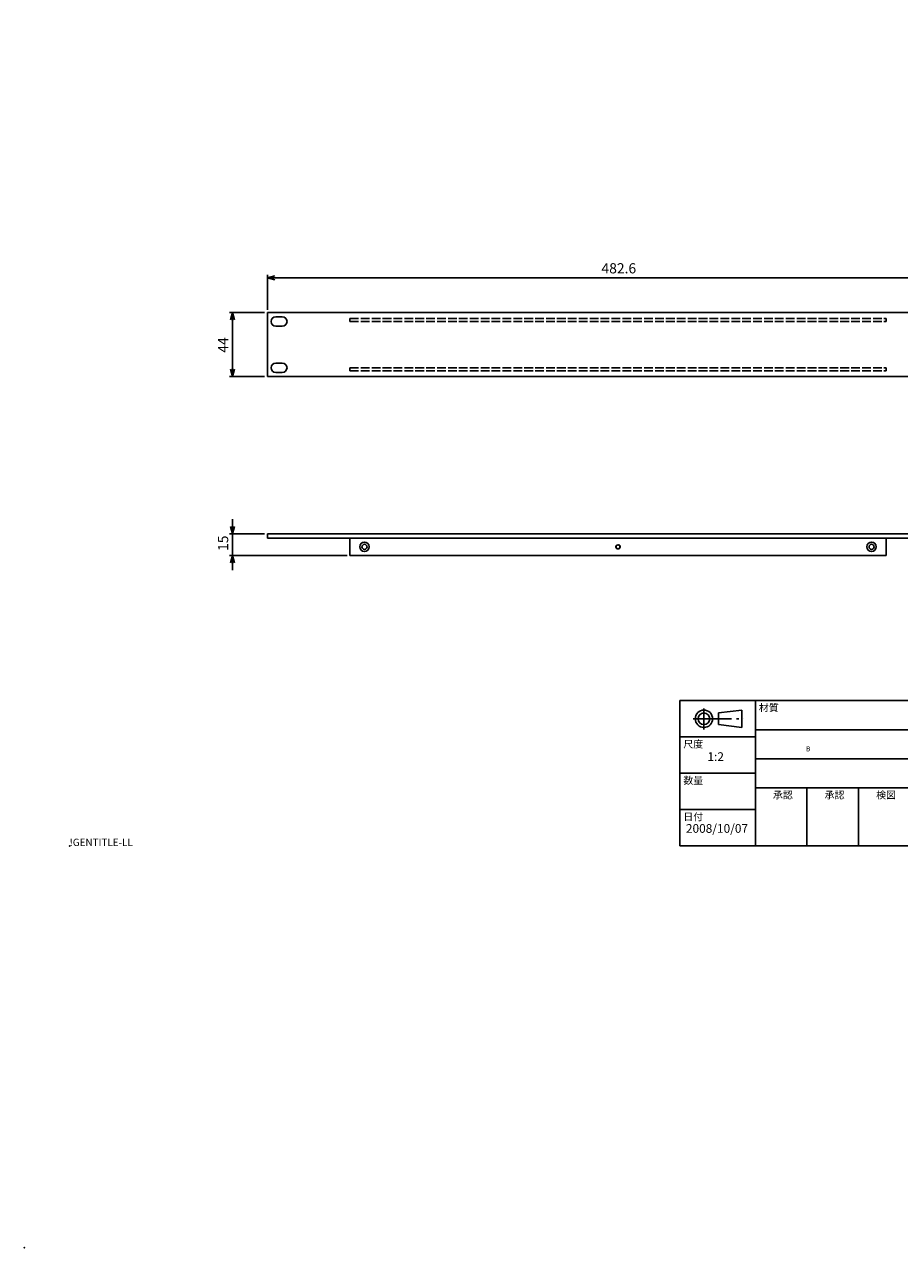
# Model space of a CAD drawing. Extents: x -31 to 895, y -276 to 565.
# Drawn here: x -31 to 571, y -276 to 565 of the extents above; entities that cross this region are included whole.
import ezdxf
from ezdxf.enums import TextEntityAlignment as Align

# ---------------------------------------------------------------- set-up
doc = ezdxf.new("R2010")
doc.units = 0
doc.header["$LTSCALE"] = 2
doc.linetypes.add('AM_ISO02W050X2', pattern=[3.75, 3, -0.75])
doc.linetypes.add('GEN7A', pattern=[6.875, 4.75, -0.875, 0.375, -0.875])
doc.layers.get('0').update_dxf_attribs({"linetype": 'CONTINUOUS'})
doc.layers.get('DEFPOINTS').update_dxf_attribs({"linetype": 'CONTINUOUS'})
for name, color, linetype in [('7A', 4, 'GEN7A'), ('AM_5', 3, 'CONTINUOUS'), ('RAHM2', 1, 'CONTINUOUS'), ('ﾊ_ﾈﾙ', 7, 'CONTINUOUS'), ('ﾊ_ﾈﾙ0', 7, 'AM_ISO02W050X2')]:
    doc.layers.add(name, color=color, linetype=linetype)
doc.styles.get("Standard").update_dxf_attribs({"font": 'ISOCP.SHX', "bigfont": 'bigfont.shx'})
doc.dimstyles.get("Standard").update_dxf_attribs({"dimtxt": 2.5, "dimasz": 2.5, "dimexe": 1.25, "dimexo": 0.625, "dimtad": 1, "dimcen": 2.5, "dimazin": 3, "dimtfac": 1, "dimtmove": 0, "dimatfit": 3})

# ---------------------------------------------------------------- blocks, each defined once
blk = doc.blocks.new('TK-A3')
for p, q in [((359, 280), (359, 275)), ((359, 275), (403, 275))]:
    blk.add_line(p, q)
for s, p in [('!GENTITLE-MAX', (403, 280)), ('(文書番号：TY-34)2008.02.08', (402.359, 272.859)), ('!GENTITLE-LL', (0, 0))]:
    blk.add_text(s, height=2.5).set_placement(p)
blk = doc.blocks.new('*U34')
at = {"layer": 'RAHM2'}
blk.add_text('・  ・   ', height=2.5, dxfattribs=at).set_placement((-26.17, 26.25))
blk = doc.blocks.new('*U35')
at = {"layer": 'RAHM2'}
blk.add_text('・  ・   ', height=2.5, dxfattribs=at).set_placement((-26.17, 46.25))
blk = doc.blocks.new('*U36')
at = {"layer": 'RAHM2'}
blk.add_text('・  ・   ', height=2.5, dxfattribs=at).set_placement((-26.17, 36.25))
blk = doc.blocks.new('*U37')
at = {"layer": 'RAHM2'}
blk.add_text('・  ・   ', height=2.5, dxfattribs=at).set_placement((-26.17, 41.25))
blk = doc.blocks.new('*U38')
at = {"layer": 'RAHM2'}
blk.add_text('担当', height=2.5, dxfattribs=at).set_placement((-8.91, 21.25))
blk = doc.blocks.new('*U39')
at = {"layer": 'RAHM2'}
blk.add_text('年・月・日', height=2.5, dxfattribs=at).set_placement((-29.06, 21.25))
blk = doc.blocks.new('*U40')
at = {"layer": 'RAHM2'}
blk.add_text('・  ・   ', height=2.5, dxfattribs=at).set_placement((-26.17, 31.25))
blk = doc.blocks.new('*U41')
at = {"layer": 'RAHM2'}
blk.add_text('変更記事', height=2.5, dxfattribs=at).set_placement((-65, 21.25))
blk = doc.blocks.new('*U42')
at = {"layer": 'RAHM2'}
blk.add_text('品名', height=2.5, dxfattribs=at).set_placement((-94.8, 16.3))
blk = doc.blocks.new('*U43')
at = {"layer": 'RAHM2'}
blk.add_text('符号', height=2.5, dxfattribs=at).set_placement((-94, 21.25))
blk = doc.blocks.new('*U44')
at = {"layer": 'RAHM2'}
blk.add_text('図番', height=2.5, dxfattribs=at).set_placement((-94.8, 3.3))
blk = doc.blocks.new('*U45')
at = {"layer": 'RAHM2'}
blk.add_text('Rev.', height=2.5, dxfattribs=at).set_placement((-19.98, 2.18))
blk = doc.blocks.new('*U46')
at = {"layer": 'RAHM2'}
blk.add_text('製図', height=2.5, dxfattribs=at).set_placement((-107.69, 16.3))
blk = doc.blocks.new('*U47')
at = {"layer": 'RAHM2'}
blk.add_text('検図', height=2.5, dxfattribs=at).set_placement((-125.44, 16.3))
blk = doc.blocks.new('*U48')
at = {"layer": 'RAHM2'}
blk.add_text('承認', height=2.5, dxfattribs=at).set_placement((-143.19, 16.3))
blk = doc.blocks.new('*U49')
at = {"layer": 'RAHM2'}
blk.add_text('承認', height=2.5, dxfattribs=at).set_placement((-160.94, 16.3))
blk = doc.blocks.new('*U51')
at = {"layer": 'RAHM2'}
blk.add_text('材質', height=2.5, dxfattribs=at).set_placement((-165.8, 46.3))
blk = doc.blocks.new('*U53')
at = {"layer": 'RAHM2'}
blk.add_text('数量', height=2.5, dxfattribs=at).set_placement((-191.8, 21.3))
blk = doc.blocks.new('*U54')
at = {"layer": 'RAHM2'}
blk.add_text('尺度', height=2.5, dxfattribs=at).set_placement((-191.8, 33.8))
blk = doc.blocks.new('*U55')
at = {"layer": 'RAHM2'}
blk.add_text('日付', height=2.5, dxfattribs=at).set_placement((-191.8, 8.8))
blk = doc.blocks.new('TK-TITLE')
for p, q in [((0, 50), (-193, 50)), ((-193, 50), (-193, 0)), ((-179.72, 45.75), (-171.72, 46.75)), ((-171.72, 46.75), (-171.72, 40.75)), ((-167, 50), (-167, 0)), ((-96, 50), (-96, 0)), ((0, 0), (0, 50)), ((-179.72, 41.75), (-179.72, 45.75)), ((-171.72, 40.75), (-179.72, 41.75)), ((-167, 40), (-96, 40)), ((-167, 37.5), (-193, 37.5)), ((-167, 30), (-96, 30)), ((-167, 25), (-193, 25)), ((-167, 20), (-96, 20)), ((-149.25, 20), (-149.25, 0)), ((-131.5, 20), (-131.5, 0)), ((-113.75, 20), (-113.75, 0)), ((-96, 20), (0, 20)), ((-167, 12.5), (-193, 12.5)), ((-96, 7), (0, 7)), ((-21.18, 0), (-21.18, 7)), ((-193, 0), (0, 0))]:
    blk.add_line(p, q)
for radius in [3, 2]:
    blk.add_circle((-184.72, 43.75), radius)
blk.add_point((-418.54, -138.11))
at = {"layer": '7A'}
for q in [(-184.72, 47.32), (-188.44, 43.75), (-184.72, 40.04), (-170.94, 43.75)]:
    blk.add_line((-184.72, 43.75), q, dxfattribs=at)
at = {"layer": 'RAHM2'}
for p, q in [((-91, 49.6), (-93.42, 45.4)), ((-88.58, 45.4), (-91, 49.6)), ((-86, 50), (-86, 20)), ((-31.82, 50), (-31.82, 20)), ((-11.82, 50), (-11.82, 20)), ((-96, 45), (0, 45)), ((-93.42, 45.4), (-88.58, 45.4)), ((-91, 44.6), (-93.42, 40.4)), ((-88.58, 40.4), (-91, 44.6)), ((-96, 40), (0, 40)), ((-93.42, 40.4), (-88.58, 40.4)), ((-91, 39.6), (-93.42, 35.4)), ((-88.58, 35.4), (-91, 39.6)), ((-96, 35), (0, 35)), ((-93.42, 35.4), (-88.58, 35.4)), ((-91, 34.6), (-93.42, 30.4)), ((-88.58, 30.4), (-91, 34.6)), ((-96, 30), (0, 30)), ((-93.42, 30.4), (-88.58, 30.4)), ((-91, 29.6), (-93.42, 25.4)), ((-88.58, 25.4), (-91, 29.6)), ((-93.42, 25.4), (-88.58, 25.4)), ((-96, 25), (0, 25))]:
    blk.add_line(p, q, dxfattribs=at)
for name in ['*U51', '*U35', '*U37', '*U36', '*U54', '*U40', '*U34', '*U53', '*U43', '*U41', '*U39', '*U38', '*U49', '*U48', '*U47', '*U46', '*U42', '*U55', '*U44', '*U45']:
    blk.add_blockref(name, (0, 0))
for tag, p, height in [('GEN-TITLE-MAT1', (-148.96, 43.3), 3), ('GEN-TITLE-MAT2', (-148.96, 33.3), 3), ('GEN-TITLE-DES1', (-84.14, 12.83), 3.5), ('GEN-TITLE-DES2', (-84, 9.15), 2.5), ('GEN-TITLE-NR1', (-84, 2), 3), ('GEN-TITLE-NR2', (-8, 1.71), 2.5)]:
    blk.add_attdef(tag, p, '', height=height)
for tag, p in [('GEN-TITLE-SCA', (-177.82, 28.3)), ('GEN-TITLE-QTY', (-175.61, 15.8))]:
    blk.add_attdef(tag, text='', height=3).set_placement(p, align=Align.BOTTOM_RIGHT)
blk.add_attdef('GEN-TITLE-DAT', text='', height=3).set_placement((-180.22, 3.59), align=Align.BOTTOM_CENTER)
for s, p in [('5', (-91, 45.65)), ('4', (-91, 40.65)), ('3', (-91, 35.65)), ('2', (-91, 30.65)), ('1', (-91.19, 25.65))]:
    blk.add_text(s, height=2.5, dxfattribs=at).set_placement(p, align=Align.BOTTOM_CENTER)
blk = doc.blocks.new('_OPEN30')
at = {"color": 0, "linetype": 'BYBLOCK'}
for p, q in [((-1, 0.27), (0, 0)), ((0, 0), (-1, -0.27)), ((0, 0), (-1, 0))]:
    blk.add_line(p, q, dxfattribs=at)
blk = doc.blocks.new('*U57')
at = {"layer": 'AM_5', "color": 2}
blk.add_text('15', height=7, rotation=90, dxfattribs=at).set_placement((109.15, 202.95))
blk = doc.blocks.new('*D9')
at = {"layer": 'AM_5'}
for p, q in [((112.15, 219.79), (112.15, 224.79)), ((134.15, 214.79), (110.15, 214.79)), ((112.15, 214.79), (112.15, 199.79)), ((190.95, 199.79), (110.15, 199.79)), ((112.15, 194.79), (112.15, 189.79))]:
    blk.add_line(p, q, dxfattribs=at)
at = {"layer": 'DEFPOINTS', "color": 0}
for p in [(136.15, 214.79), (112.15, 199.79), (192.95, 199.79)]:
    blk.add_point(p, dxfattribs=at)
blk.add_blockref('*U57', (0, 0))
at = {"layer": 'AM_5', "xscale": 5, "yscale": 5, "zscale": 5}
for p, rotation in [((112.15, 214.79), 270), ((112.15, 199.79), 90)]:
    blk.add_blockref('_OPEN30', p, dxfattribs=dict(at, rotation=rotation))
blk = doc.blocks.new('*U56')
blk.add_text('B', height=3.5).set_placement((506.74, 65.09))
blk = doc.blocks.new('*U58')
at = {"layer": 'AM_5', "color": 2}
blk.add_text('44', height=7, rotation=90, dxfattribs=at).set_placement((109.15, 339.28))
blk = doc.blocks.new('*D10')
at = {"layer": 'AM_5'}
for p, q in [((134.15, 366.88), (110.15, 366.88)), ((112.15, 361.88), (112.15, 327.88)), ((134.15, 322.88), (110.15, 322.88))]:
    blk.add_line(p, q, dxfattribs=at)
at = {"layer": 'DEFPOINTS', "color": 0}
for p in [(136.15, 366.88), (112.15, 322.88), (136.15, 322.88)]:
    blk.add_point(p, dxfattribs=at)
blk.add_blockref('*U58', (0, 0))
at = {"layer": 'AM_5', "xscale": 5, "yscale": 5, "zscale": 5}
for p, rotation in [((112.15, 366.88), 90), ((112.15, 322.88), 270)]:
    blk.add_blockref('_OPEN30', p, dxfattribs=dict(at, rotation=rotation))
blk = doc.blocks.new('*U59')
at = {"layer": 'AM_5', "color": 2}
blk.add_text('482.6', height=7, dxfattribs=at).set_placement((366.08, 393.88))
blk = doc.blocks.new('*D11')
at = {"layer": 'AM_5'}
for p, q in [((136.15, 368.88), (136.15, 392.88)), ((141.15, 390.88), (613.75, 390.88)), ((618.75, 368.88), (618.75, 392.88))]:
    blk.add_line(p, q, dxfattribs=at)
at = {"layer": 'DEFPOINTS', "color": 0}
for p in [(618.75, 390.88), (136.15, 366.88), (618.75, 366.88)]:
    blk.add_point(p, dxfattribs=at)
blk.add_blockref('*U59', (0, 0))
at = {"layer": 'AM_5', "xscale": 5, "yscale": 5, "zscale": 5, "rotation": 180}
blk.add_blockref('_OPEN30', (136.15, 390.88), dxfattribs=at)
at = {"layer": 'AM_5', "xscale": 5, "yscale": 5, "zscale": 5}
blk.add_blockref('_OPEN30', (618.75, 390.88), dxfattribs=at)

msp = doc.modelspace()

# ---------------------------------------------------------------- linework, layer by layer
msp.add_point((0, 0))
at = {"layer": 'ﾊ_ﾈﾙ'}
for p, q in [((136.149, 366.88), (136.149, 322.88)), ((136.149, 366.88), (618.749, 366.88)), ((141.899, 364.03), (146.399, 364.03)), ((141.899, 357.53), (146.399, 357.53)), ((141.899, 332.23), (146.399, 332.23)), ((136.149, 322.88), (618.749, 322.88)), ((141.899, 325.73), (146.399, 325.73)), ((136.149, 214.792), (136.149, 211.792)), ((618.749, 214.792), (136.149, 214.792)), ((618.749, 211.792), (136.149, 211.792)), ((192.949, 211.792), (192.949, 199.792)), ((561.949, 211.792), (561.949, 199.792)), ((192.949, 199.792), (561.949, 199.792))]:
    msp.add_line(p, q, dxfattribs=at)
for centre, radius in [((202.949, 205.792), 3.25), ((202.949, 205.792), 1.75), ((377.449, 205.792), 1.3), ((551.949, 205.792), 3.25), ((551.949, 205.792), 1.75)]:
    msp.add_circle(centre, radius, dxfattribs=at)
for centre, start, end in [((141.899, 360.78), 90, 270), ((146.399, 360.78), 270, 90), ((141.899, 328.98), 90, 270), ((146.399, 328.98), 270, 90)]:
    msp.add_arc(centre, 3.25, start, end, dxfattribs=at)
at = {"layer": 'ﾊ_ﾈﾙ0'}
for p, q in [((192.949, 362.88), (561.949, 362.88)), ((192.949, 362.88), (192.949, 360.88)), ((561.949, 362.88), (561.949, 360.88)), ((192.949, 360.88), (561.949, 360.88)), ((192.949, 328.88), (561.949, 328.88)), ((192.949, 326.88), (192.949, 328.88)), ((561.949, 326.88), (561.949, 328.88)), ((192.949, 326.88), (561.949, 326.88))]:
    msp.add_line(p, q, dxfattribs=at)
msp.add_circle((377.449, 205.792), 1.5, dxfattribs=at)

# ---------------------------------------------------------------- block references
at = {"xscale": 2, "yscale": 2, "zscale": 2}
msp.add_blockref('TK-A3', (0, 0), dxfattribs=at)
msp.add_blockref('TK-TITLE', (806, 0), dxfattribs=at).add_auto_attribs({'GEN-TITLE-DES2': 'EP型EIAラックパネル', 'GEN-TITLE-SCA': '1:2', 'GEN-TITLE-DAT': '2008/10/07'})
msp.add_blockref('*U56', (0, 0))

# ---------------------------------------------------------------- dimensions: what is measured, and where the dimension line sits
at = {"layer": 'AM_5'}
dim = msp.add_linear_dim(base=(618.749, 390.88), p1=(136.149, 366.88), p2=(618.749, 366.88), dimstyle='Standard', override={"dimscale": 2}, dxfattribs=at)
dim.commit()
dim.dimension.update_dxf_attribs({"geometry": '*D11', "text_midpoint": (377.449, 397.381)})
for base, p1, p2, picture, middle in [((112.149, 322.88), (136.149, 366.88), (136.149, 322.88), '*D10', (105.649, 344.88)), ((112.149, 199.792), (136.149, 214.792), (192.949, 199.792), '*D9', (105.649, 207.292))]:
    dim = msp.add_linear_dim(base=base, p1=p1, p2=p2, angle=90, dimstyle='Standard', override={"dimscale": 2}, dxfattribs=at)
    dim.commit()
    dim.dimension.update_dxf_attribs({"geometry": picture, "text_midpoint": middle})

doc.saveas('drawing.dxf')
